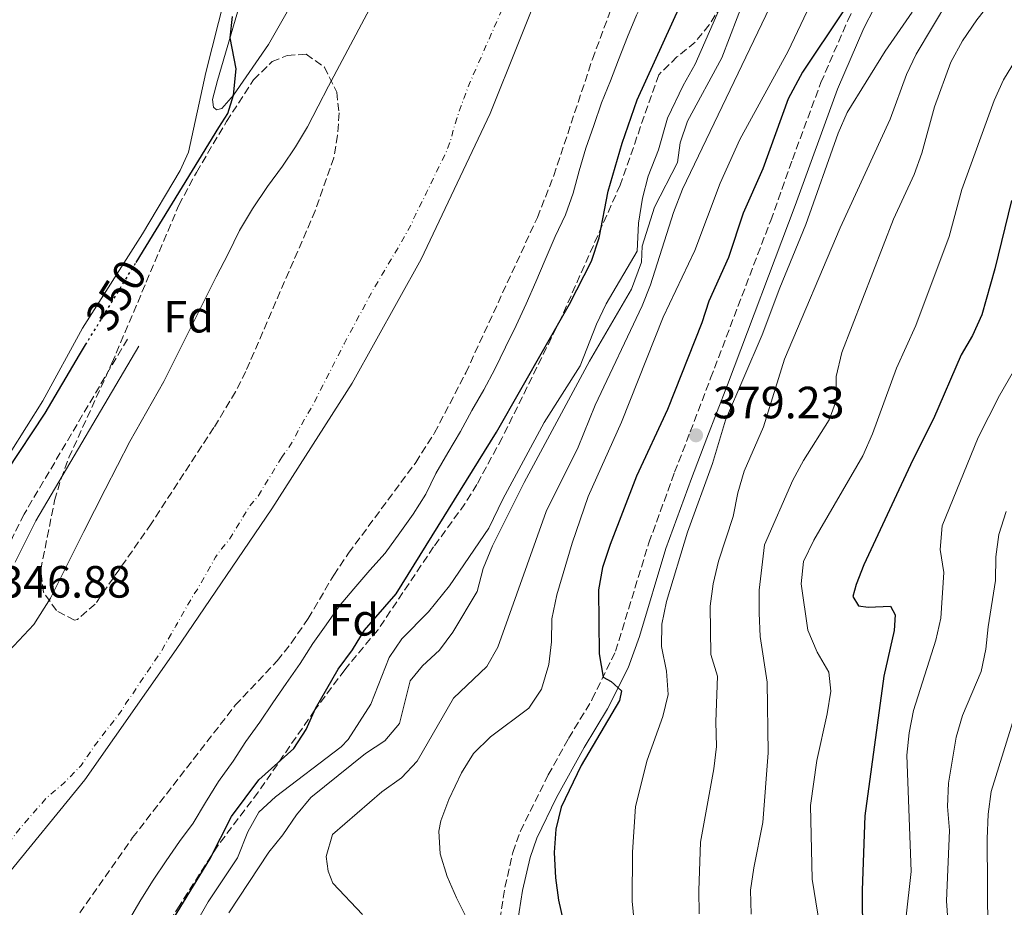
# Model space of a CAD drawing. Units: metres. Extents: x 628513 to 631985, y 4697230 to 4699606.
# Drawn here: x 630038 to 630256, y 4697951 to 4698148 of the extents above; entities that cross this region are included whole.
import ezdxf
from ezdxf.enums import TextEntityAlignment as Align

# ---------------------------------------------------------------- set-up
doc = ezdxf.new("R2010")
doc.units = ezdxf.units.M
doc.header["$MEASUREMENT"] = 0
for name, pattern in [('DGN Style 3', [2.435890702152634, 1.739921930109024, -0.6959687720436097]), ('DGN Style 4', [2.7856150101045474, 1.391937544087219, -0.6959687720436097, 0.001739921930109024, -0.6959687720436097]), ('DGN Style 5', [1.217945351076317, 0.5219765790327072, -0.6959687720436097])]:
    doc.linetypes.add(name, pattern=pattern)
for name, color, linetype, lineweight in [('Acequia sin especificar', 4, 'Continuous', 0), ('Camino', 7, 'DGN Style 3', 0), ('Cauce permanente', 151, 'Continuous', 13), ('Cauce permanente (área)', 142, 'Continuous', 13), ('Cota de curva de nivel directora', 7, 'Continuous', 0), ('Cota de punto acotado terreno', 7, 'Continuous', 0), ('Curva de nivel directora', 30, 'Continuous', 30), ('Curva de nivel directora no vista', 30, 'DGN Style 5', 30), ('Curva de nivel intermedia', 30, 'Continuous', 0), ('Eje cauce permanente (área)', 70, 'DGN Style 4', 0), ('Etiqueta de zona arbolada', 92, 'Continuous', 0), ('Límite de municipio', 7, 'Continuous', 0), ('Línea de cambio de uso (parcela vista)', 92, 'Continuous', 0), ('Margen derecho', 7, 'Continuous', 0), ('Punto acotado terreno (símbolo)', 7, 'Continuous', 0), ('Zona arbolada', 92, 'DGN Style 3', 0)]:
    doc.layers.add(name, color=color, linetype=linetype, lineweight=lineweight)
doc.styles.add('Style-Arial', font='arial.ttf')

# ---------------------------------------------------------------- blocks, each defined once
blk = doc.blocks.new('5PATER')
at = {"layer": 'Acequia sin especificar', "linetype": 'Continuous', "lineweight": 0}
h = blk.add_hatch(color=51, dxfattribs=at)
edge = h.paths.add_edge_path()
edge.add_ellipse((0, 0), major_axis=(-0.1095731443231308, -0.1110710700762829), ratio=0.9994222409660317, start_angle=0, end_angle=360)

msp = doc.modelspace()

# ---------------------------------------------------------------- linework, layer by layer
at = {"layer": 'Camino', "color": 7, "linetype": 'DGN Style 3', "lineweight": 0}
for points in [[(630138.0699999988, 4697917.910000001, 368.6699999999982), (630141.0700000006, 4697928.37, 369.2400000000054), (630143.079999998, 4697940.37, 370.0500000000029), (630144.190000001, 4697948.380000001, 371.1199999999953), (630145.3199999997, 4697955.580000001, 371.5800000000019), (630147.1000000011, 4697963.300000001, 372.320000000007), (630148.7499999985, 4697967.99, 372.8500000000058), (630154.9099999988, 4697980.430000001, 373.5399999999937), (630159.4299999982, 4697988.529999999, 374.1300000000046), (630164.6400000006, 4697997.180000001, 374.4100000000034), (630169.8299999986, 4698007.83, 375.6900000000023), (630177.199999998, 4698031.850000001, 378.3399999999966), (630182.8999999977, 4698047.430000002, 379.1799999999931), (630186.36, 4698056.420000001, 379.229999999996), (630190.8599999994, 4698068.24, 378.6600000000035), (630204.170000002, 4698103.189999999, 378.1000000000058), (630208.98, 4698116.710000001, 377.6399999999995), (630215.2899999976, 4698133.710000001, 376.5700000000071), (630221.2199999975, 4698147.460000002, 375.6799999999931), (630226.1700000007, 4698157.34, 375.2200000000014)], [(630061.7199999974, 4698076.910000001, 347.3800000000047), (630038.8500000014, 4698038.140000002, 347.479999999996), (630034.1999999977, 4698028.83, 347.3099999999977), (630030.3199999997, 4698020.170000001, 346.8800000000048), (630028.3700000006, 4698016.82, 346.8800000000048), (630026.5500000013, 4698014.42, 346.8800000000048), (630024.6099999989, 4698012.630000002, 346.9199999999984), (630022.120000001, 4698011.050000002, 347.0200000000042), (630019.4999999992, 4698009.699999999, 347.1300000000047), (630014.0599999988, 4698007.75, 347.3399999999966), (630010.449999999, 4698006.060000001, 347.4100000000035), (630007.4600000004, 4698003.440000001, 347.4100000000035), (630001.0700000002, 4697995.77, 347.5800000000019), (629999.4200000005, 4697994.050000001, 347.6199999999954), (629998.2100000014, 4697993.300000002, 347.6600000000035), (629996.5799999975, 4697992.890000001, 347.770000000004), (629994.7899999992, 4697992.810000002, 347.9799999999959), (629992.8999999983, 4697993.150000002, 348.3300000000017), (629988.2800000004, 4697995.029999999, 348.7400000000054), (629982.7699999984, 4697998.449999999, 349.7500000000001), (629975.0300000003, 4698002.62, 350.320000000007)]]:
    msp.add_polyline3d(points, dxfattribs=at)
at = {"layer": 'Cauce permanente', "color": 151, "linetype": 'Continuous', "lineweight": 13}
for points in [[(630035.4900000002, 4698007.83, 345.5899999999965), (630040.9900000002, 4698013.720000001, 345.5899999999965), (630044.7300000006, 4698019.57, 345.5899999999965), (630048.0199999996, 4698026.25, 345.5899999999965), (630052.1200000001, 4698034.300000001, 345.5899999999965), (630056.8300000001, 4698043.640000001, 345.5899999999965), (630062.2800000003, 4698054.279999999, 345.5899999999965), (630069.7800000003, 4698067.529999999, 345.5899999999965), (630081.4000000004, 4698090.67, 345.5899999999965), (630084.0300000003, 4698095.77, 345.5899999999965), (630086.5800000001, 4698100.939999999, 345.5899999999965), (630089.4199999999, 4698105.77, 345.5899999999965), (630092.7599999999, 4698110.680000001, 345.5899999999965), (630096.04, 4698115.24, 345.5899999999965), (630098.9699999997, 4698119.5, 345.5899999999965), (630101.6100000005, 4698123.890000001, 345.5899999999965), (630103.9699999997, 4698128.5, 345.5899999999965), (630106.25, 4698132.949999999, 345.5899999999965), (630123.9100000003, 4698166.109999999, 345.5200000000041)], [(630174.4699999997, 4698148.600000001, 345.5200000000041), (630172.4400000004, 4698143.800000001, 345.5200000000041), (630170.4500000002, 4698138.779999999, 345.5200000000041), (630168.7000000002, 4698134.100000001, 345.5200000000041), (630166.6699999999, 4698129.26, 345.5200000000041), (630165.04, 4698124.180000001, 345.5200000000041), (630163.2699999996, 4698119.17, 345.5200000000041), (630161.7400000002, 4698114.17, 345.5200000000041), (630160.4199999999, 4698109.199999999, 345.5200000000041), (630158.7100000001, 4698104.439999999, 345.5200000000041), (630156.4299999997, 4698099.600000001, 345.5200000000041), (630154.2000000002, 4698094.5, 345.5200000000041), (630152.1699999999, 4698089.630000001, 345.5200000000041), (630150, 4698084.710000001, 345.5200000000041), (630147.79, 4698079.939999999, 345.5200000000041), (630145.4800000006, 4698075.130000001, 345.5200000000041), (630143.0599999997, 4698070.24, 345.5200000000041), (630140.6399999997, 4698065.680000001, 345.5200000000041), (630138.0300000003, 4698061.140000001, 345.5200000000041), (630135.5, 4698056.460000001, 345.5200000000041), (630132.6900000004, 4698051.779999999, 345.5200000000041), (630130.0199999996, 4698047.17, 345.5200000000041), (630127.7999999998, 4698042.609999999, 345.5200000000041), (630125.0199999996, 4698038.140000001, 345.5200000000041), (630122.0199999996, 4698034.02, 345.5200000000041), (630118.7699999996, 4698029.57, 345.5200000000041), (630115.4400000004, 4698025.789999999, 345.5200000000041), (630111.8700000001, 4698021.65, 345.5200000000041), (630108.6100000005, 4698017.77, 345.5200000000041), (630105.7100000001, 4698013.65, 345.5200000000041), (630102.7699999996, 4698009.529999999, 345.5200000000041), (630099.9500000002, 4698005.130000001, 345.5200000000041), (630096.9199999999, 4698000.65, 345.5200000000041), (630093.9500000002, 4697996.430000001, 345.5200000000041), (630091.0300000003, 4697992.09, 345.5200000000041), (630087.9199999999, 4697987.83, 345.5200000000041), (630085.1299999999, 4697983.460000001, 345.5200000000041), (630081.9199999999, 4697979.02, 345.5200000000041), (630079, 4697974.33, 345.5200000000041), (630076.29, 4697969.789999999, 345.5200000000041), (630073.25, 4697965.699999999, 345.5200000000041), (630070.29, 4697961.4, 345.5200000000041), (630067.4600000001, 4697957.180000001, 345.5200000000041), (630064.7100000001, 4697952.779999999, 345.5200000000041), (630062, 4697948.17, 345.5200000000041)]]:
    msp.add_polyline3d(points, dxfattribs=at)
at = {"layer": 'Cauce permanente (área)', "color": 142, "linetype": 'Continuous', "lineweight": 13, "extrusion": (0.0009614336668033787, -0.0003096435512113413, 0.9999994898829578), "elevation": -503.3654072107552, "flags": 128}
msp.add_lwpolyline([(630118.6863861697, 4698607.399388346), (630123.2163936906, 4698605.119386709), (630127.666391634, 4698602.329388166), (630131.7063897669, 4698599.019389528), (630135.6863879269, 4698595.559390878), (630139.4063958228, 4698592.029389059), (630142.3563944595, 4698587.869390137), (630144.2563935808, 4698583.169390927), (630145.1663931604, 4698578.189391436), (630145.216393137, 4698573.149391693), (630144.9564028718, 4698567.999388766), (630144.4464031076, 4698562.999388854), (630144.1664032368, 4698557.909389015), (630142.6364039436, 4698552.999388795), (630140.2964050253, 4698548.499388314), (630137.8464157719, 4698543.899384709), (630136.996416165, 4698538.879384696), (630137.5064159292, 4698533.859385088), (630137.5064159292, 4698528.759385332), (630135.8364167011, 4698525.799384979), (630132.8264277068, 4698521.639381184), (630130.5664287515, 4698516.919380738), (630130.4464288068, 4698512.529380914), (630131.8564281553, 4698507.529381573), (630134.0264271523, 4698502.859382441), (630135.9264358879, 4698498.12938014), (630136.1264357957, 4698493.139380437), (630134.996436318, 4698488.129380342), (630135.7064359899, 4698483.239380786), (630137.0364353753, 4698478.469381411), (630137.6664446982, 4698473.409378745), (630136.2664453449, 4698470.019378491), (630134.7964460246, 4698465.169378286), (630134.9164459693, 4698463.5493784), (630136.9564450264, 4698459.469379202), (630137.9164445827, 4698454.369379733), (630138.9064537399, 4698449.35937717), (630140.2164531338, 4698444.449377797), (630140.9964527737, 4698439.299378276), (630141.6564524688, 4698434.299378713), (630141.9364619531, 4698429.24937594), (630142.2664618006, 4698423.939376293), (630142.5464616714, 4698418.809376623), (630143.4364612597, 4698413.259377153), (630144.5364607519, 4698408.329377718), (630145.9864696964, 4698403.449375287), (630148.0064687623, 4698398.659376117), (630150.2164677408, 4698393.919377002), (630152.3564667524, 4698389.219377865), (630153.1164664009, 4698383.979378343), (630152.45647632, 4698378.879375295), (630151.3464768328, 4698373.729375211), (630151.4064768056, 4698368.70937547), (630153.2164759685, 4698364.749376198), (630156.2364745734, 4698360.419377305), (630157.7164835031, 4698355.419374888), (630158.786483009, 4698350.429375445), (630159.2064828147, 4698345.379375814), (630159.6064826302, 4698340.349376172), (630161.1964915097, 4698335.609373777), (630163.4164904833, 4698330.819374668), (630163.4364904737, 4698326.50937488), (630161.7664912455, 4698323.719374517), (630158.7364926466, 4698319.499373818), (630156.8664935108, 4698314.739373489), (630157.1465029949, 4698310.599370674), (630158.4865023765, 4698305.749371306), (630159.1365020755, 4698300.629371746), (630158.7665022464, 4698295.539371879), (630157.0165030551, 4698290.779371587), (630154.9265136357, 4698286.189368086), (630153.3965143425, 4698281.169367872), (630152.7365146484, 4698275.949367926), (630152.5965147124, 4698270.709368136), (630151.6565247617, 4698265.549365007), (630150.6865252093, 4698260.479364961), (630150.7665251724, 4698255.439365226), (630151.0165250569, 4698250.24936555), (630149.8565255939, 4698245.159365449), (630148.2365359569, 4698240.069362113), (630147.586536257, 4698234.909362167), (630147.4065363404, 4698229.729362362), (630146.1065369414, 4698224.779362213), (630144.186537828, 4698219.829361877), (630142.1565483811, 4698215.2093584), (630139.8665494394, 4698210.429357946), (630138.0565502754, 4698205.57935764), (630137.9265503356, 4698205.19935762), (630136.4465510201, 4698200.839357387), (630134.8165517736, 4698196.09935713), (630133.2365621182, 4698191.299353794), (630131.346562991, 4698186.50935346), (630129.2765639484, 4698181.469353085), (630127.1065649515, 4698176.809352662), (630125.3265753881, 4698172.009349266), (630123.286576331, 4698166.179348938), (630105.6265171926, 4698133.019366946), (630103.346518246, 4698128.569366481), (630100.9865193374, 4698123.959365999), (630098.346520557, 4698119.569365424), (630095.4165219114, 4698115.309364756)], dxfattribs=at)
at = {"layer": 'Cauce permanente (área)', "color": 142, "linetype": 'Continuous', "lineweight": 13, "extrusion": (0.0006392320589708624, -0.0004524136321738397, 0.999999693352093), "elevation": -1377.145899074325, "flags": 128}
msp.add_lwpolyline([(630212.2803361287, 4698301.01778119), (630210.640336464, 4698297.157781111), (630210.3903365151, 4698292.207781545), (630211.5203426766, 4698287.137777866), (630212.420342492, 4698282.007778651), (630212.8703424003, 4698276.867779308), (630212.0803425617, 4698271.857779592), (630209.8203430236, 4698267.187779416), (630207.3903499128, 4698262.467774672), (630205.7003502577, 4698257.587774684), (630204.1403505767, 4698252.567774747), (630203.1203507847, 4698247.667774953), (630202.4103509298, 4698242.667775259), (630201.8703574323, 4698237.557771101), (630200.8003576517, 4698232.517771308), (630199.5803579002, 4698227.657771453), (630198.8203580556, 4698222.60777175), (630197.7103582822, 4698217.657771936), (630196.2403649751, 4698212.767767486), (630193.7903654755, 4698208.247767241), (630192.1903658027, 4698205.767767031), (630190.98036605, 4698203.877766875), (630188.220366614, 4698199.367766538), (630186.4703669716, 4698194.607766519), (630184.710373723, 4698189.78776198), (630182.9403740849, 4698185.07776195), (630181.5503743693, 4698180.127762053), (630180.3703746097, 4698175.237762214), (630179.4303748023, 4698170.107762466), (630178.4303813989, 4698165.067758169), (630177.5303815823, 4698159.967758429), (630176.3003818342, 4698153.027758786), (630174.1203822789, 4698148.457758622), (630172.0903826943, 4698143.657758527), (630170.1003831007, 4698138.637758464), (630168.3503834582, 4698133.957758438), (630166.3203838727, 4698129.117758345), (630164.6903842058, 4698124.037758394), (630162.920384567, 4698119.027758395), (630161.3903848802, 4698114.027758464), (630160.0703851496, 4698109.05775859), (630158.3603854991, 4698104.297758583), (630156.0803859646, 4698099.45775842), (630153.8503864207, 4698094.357758297), (630151.8203868351, 4698089.487758209), (630149.6503872786, 4698084.567758084), (630147.4403877301, 4698079.797757932), (630145.1303882026, 4698074.987757758), (630142.7103886962, 4698070.097757557), (630140.2903891905, 4698065.537757325), (630137.6803897244, 4698060.997757035), (630135.1503902411, 4698056.317756782), (630132.3403908155, 4698051.637756447), (630129.6703913602, 4698047.027756148), (630127.4503918141, 4698042.467755971), (630124.6703923817, 4698037.997755626), (630121.6703929947, 4698033.877755179), (630118.4203936587, 4698029.427754695), (630115.0903943399, 4698025.647754118), (630111.520395069, 4698021.50775351), (630108.2603957354, 4698017.627752964), (630105.3603963275, 4698013.507752547), (630102.4203969276, 4698009.387752119), (630099.6003975044, 4698004.987751754), (630096.5703981232, 4698000.507751336), (630093.6003987303, 4697996.287750908), (630090.680399327, 4697991.947750509), (630087.570399962, 4697987.687750045), (630084.7804005321, 4697983.317749686), (630081.5704011879, 4697978.877749211), (630078.6504017846, 4697974.187748848), (630075.9404023382, 4697969.647748527), (630072.9004029593, 4697965.557748066), (630069.940403564, 4697961.257747651), (630067.1104041423, 4697957.037747264), (630064.3604047041, 4697952.63774692), (630061.6504052578, 4697948.027746608), (630058.9804058034, 4697943.457746304), (630055.8804064371, 4697939.077745856), (630053.090407007, 4697934.897745475), (630049.840407671, 4697930.337745003), (630046.6204083283, 4697926.427744471), (630043.0704090537, 4697922.717743824), (630039.460409791, 4697918.817743181), (630036.0004104979, 4697914.547742615), (630032.7104111701, 4697910.417742088), (630029.600411806, 4697906.147741624), (630026.1704125062, 4697901.907741068), (630023.1004131341, 4697897.637740615), (630019.7404138201, 4697893.647740052), (630016.6204144575, 4697889.63773956), (630013.4304151098, 4697885.717739039), (630009.9404158226, 4697881.507738461), (630006.4104165436, 4697877.157737887), (630002.9104172587, 4697872.987737301), (629999.9104178717, 4697868.687736872), (629996.8604184949, 4697864.677736401), (629993.6804191449, 4697860.477735911), (629990.500419794, 4697856.207735428), (629987.8204203418, 4697851.917735093), (629985.1804208816, 4697847.517734779)], dxfattribs=at)
at = {"layer": 'Cauce permanente (área)', "color": 142, "linetype": 'Continuous', "lineweight": 13, "elevation": 345.5899999999966, "flags": 128}
msp.add_lwpolyline([(630096.04, 4698115.24), (630092.7599999999, 4698110.680000001), (630089.4199999999, 4698105.77), (630086.5800000001, 4698100.939999999), (630084.0300000003, 4698095.77), (630081.4000000004, 4698090.67), (630069.7800000003, 4698067.529999999), (630062.2800000003, 4698054.279999999), (630056.8300000001, 4698043.640000001), (630052.1200000001, 4698034.300000001), (630048.0199999996, 4698026.25), (630044.7300000006, 4698019.57), (630040.9900000002, 4698013.720000001), (630035.4900000002, 4698007.83)], dxfattribs=at)
at = {"layer": 'Curva de nivel directora', "color": 30, "linetype": 'Continuous', "lineweight": 30, "flags": 128}
for points, elevation in [([(630071.97, 4697948.630000002), (630079.9999999988, 4697961.810000001), (630084.8, 4697971.24), (630090.8399999995, 4697979.390000002), (630098.6200000001, 4697986.29), (630101.3400000003, 4697990.480000001), (630103.4100000003, 4697995.17), (630108.379999999, 4698003.890000002), (630111.5799999997, 4698008.130000002), (630114.2300000006, 4698012.460000002), (630121.2699999993, 4698020.52), (630143.4299999988, 4698056.340000001), (630159.6499999994, 4698084.640000001), (630164.4799999997, 4698094.190000001), (630166.2199999987, 4698099.33), (630168.2100000002, 4698109.680000001), (630171.2900000003, 4698120.289999999), (630174.5899999995, 4698129.86), (630186.1299999997, 4698155.230000001)], 350), ([(630063.6699999986, 4698093.910000003), (630081.9700000002, 4698123.77), (630083.9900000008, 4698126.880000001), (630085.2000000001, 4698130.890000001), (630085.8499999982, 4698136.770000001), (630084.4600000002, 4698143.62), (630085.0100000001, 4698148.310000001)], 350), ([(630220.1699999992, 4698149.4), (630211.1799999994, 4698136.029999999), (630208.0700000002, 4698130.080000001), (630202.4600000001, 4698114.600000001), (630198.079999999, 4698104.779999999), (630194.8099999989, 4698095), (630190.4799999993, 4698085.300000002), (630188.8900000001, 4698080.550000002), (630181.3199999996, 4698061.330000003), (630174.4499999987, 4698046.590000001), (630168.5900000002, 4698031.430000001), (630166.9599999986, 4698026.350000001), (630166.0499999989, 4698021.430000002), (630166.2099999997, 4698007.28), (630167.039999999, 4698002.090000001), (630168.8399999985, 4698001.090000002), (630171.1099999994, 4697999.050000001), (630170.7200000003, 4697996.940000001), (630162.2299999989, 4697982.53), (630157.8099999999, 4697973.270000001), (630156.6299999999, 4697968.410000001), (630156.2599999988, 4697963.27), (630156.519999998, 4697957.680000001), (630157.1999999997, 4697952.720000002), (630158.3499999986, 4697947.500000001)], 375), ([(630257.4999999991, 4698107.610000002), (630253.7899999986, 4698092.480000001), (630250.9099999998, 4698082.32), (630248.8800000001, 4698077.730000001), (630246.35, 4698073.41), (630240.239999999, 4698059.270000001), (630235.6199999988, 4698050.180000001), (630224.7999999983, 4698026.960000001), (630223.0899999985, 4698022.590000002), (630222.3899999987, 4698019.910000003), (630223.6099999992, 4698017.900000002), (630225.7199999993, 4698017.570000002), (630230.7199999993, 4698017.779999999), (630231.7499999999, 4698015.91), (630231.5099999984, 4698012.41), (630229.2399999996, 4698002.27), (630224.9900000006, 4697971.41), (630224.3899999993, 4697954.91), (630224.51, 4697944.500000001)], 400), ([(629945.3099999991, 4698002.760000001), (629954.29, 4697998.199999999), (629958.2100000004, 4697996.540000001), (629962.6699999997, 4697998.36), (629967.149999999, 4698001.300000002), (629967.7300000001, 4698001.29), (629969.7300000007, 4698000.850000001), (629977.8499999989, 4697997.689999999), (629979.0400000003, 4697998.99), (629987.1099999992, 4698001.770000001), (629992.1799999987, 4698004.12), (629996.459999999, 4698006.710000001), (630000.7699999984, 4698010.060000001), (630008.4299999983, 4698017.010000001), (630015.8699999992, 4698024.810000001), (630032.2899999989, 4698044.140000001), (630035.0599999983, 4698047.710000001), (630043.5599999987, 4698060.490000002), (630051.1299999993, 4698073.450000001), (630052.4599999991, 4698075.630000004)], 350)]:
    msp.add_lwpolyline(points, dxfattribs=dict(at, elevation=elevation))
at = {"layer": 'Curva de nivel directora no vista', "color": 30, "linetype": 'DGN Style 5', "lineweight": 30, "elevation": 350, "flags": 128}
msp.add_lwpolyline([(630052.4599999991, 4698075.630000004), (630063.6699999986, 4698093.910000003)], dxfattribs=at)
at = {"layer": 'Curva de nivel intermedia', "color": 30, "linetype": 'Continuous', "lineweight": 0, "flags": 128}
for points, elevation in [([(630198.3200000003, 4698162.560000001), (630187.4800000021, 4698137.789999999), (630184.7800000019, 4698133.060000001), (630181.3300000008, 4698125.819999999), (630179.3000000013, 4698118.850000001), (630177.0100000001, 4698112.970000001), (630175.7800000008, 4698108.119999998), (630174.9300000014, 4698102.56), (630174.5800000007, 4698096.399999999), (630167.7699999999, 4698084.699999998), (630165.5800000017, 4698080.21), (630162.0099999999, 4698071.029999998), (630154.0200000014, 4698058.490000002), (630144.8300000003, 4698041.49), (630141.7900000004, 4698035.039999999), (630133.0599999998, 4698022.29), (630128.4000000017, 4698016.57), (630122.4800000007, 4698010.539999999), (630119.6599999999, 4698006.42), (630115.6200000009, 4697996.119999998), (630110.6299999999, 4697988.279999999), (630109.0400000005, 4697986.679999999), (630094.5200000008, 4697975.59), (630090.8000000014, 4697972.230000001), (630088.3800000007, 4697967.850000001), (630086.1000000008, 4697962.080000001), (630079.63, 4697952.36), (630073.8000000007, 4697942.199999999)], 355.0000000000001), ([(630210.0799999996, 4698163.279999998), (630184.6400000011, 4698110.139999999), (630182.6699999997, 4698104.949999999), (630177.5700000012, 4698088.970000001), (630175.7200000006, 4698084.32), (630165.3400000003, 4698062.279999999), (630161.5200000004, 4698053.029999998), (630154.4900000007, 4698038.77), (630143.7800000019, 4698008.749999999), (630141.2899999997, 4698004.42), (630133.9100000013, 4697997.42), (630125.8700000015, 4697983.46), (630122.4300000014, 4697979.819999999), (630118.0800000018, 4697976.71), (630107.1600000008, 4697967.220000001), (630105.7400000015, 4697962.420000001), (630106.2199999997, 4697959.109999998), (630107.23, 4697956.48), (630113.7900000003, 4697949.51)], 365.0000000000001), ([(630219.1800000013, 4698164.220000001), (630208.0600000012, 4698140.679999999), (630197.3300000002, 4698121.09), (630192.9600000004, 4698111.440000001), (630187.4000000015, 4698096.509999999), (630180.3400000005, 4698081.770000001), (630171.1300000016, 4698058.52), (630163.7700000012, 4698042.09), (630160.2300000007, 4698031.749999999), (630156.7999999997, 4698020.32), (630155.7300000011, 4698014.970000001), (630155.6500000008, 4698009.869999999), (630155.0600000008, 4698004.909999999), (630153.390000001, 4697999.399999999), (630150.5800000014, 4697995.249999999), (630142.1600000014, 4697988.909999999), (630138.3900000007, 4697985.15), (630135.6799999995, 4697980.939999999), (630132.9000000011, 4697975.029999999), (630131.1599999999, 4697970.310000001), (630130.6600000014, 4697967.99), (630130.9499999997, 4697962.999999999), (630132.5700000003, 4697957.930000001), (630134.5700000008, 4697953.259999999), (630137.2300000007, 4697947.92)], 370.0000000000001), ([(630247.2500000007, 4698158.199999998), (630236.3499999997, 4698140.019999999), (630234.2599999999, 4698135.470000001), (630230.6000000008, 4698125.58), (630219.5700000002, 4698101.519999998), (630207.2499999999, 4698072.499999999), (630202.6100000018, 4698057.470000001), (630198.3000000003, 4698047.67), (630196.9099999999, 4698042.869999999), (630195.8500000006, 4698037.63), (630192.6400000007, 4698027.75), (630191.4000000004, 4698022.730000001), (630190.7600000009, 4698017.769999998), (630190.940000002, 4698007.100000001), (630192.4000000015, 4698002.32), (630192.0199999993, 4697992.169999998), (630192.1600000003, 4697986.76), (630191.5900000002, 4697981.789999999), (630188.650000001, 4697965.57), (630188.2199999995, 4697954.869999998), (630188.3600000005, 4697949.67)], 385), ([(630198.4500000001, 4698152.529999999), (630193.3300000015, 4698139.199999998), (630185.7300000018, 4698125.15), (630184.1600000005, 4698120.4), (630183.51, 4698116.009999999), (630178.4299999995, 4698106.140000001), (630175.7100000015, 4698097.470000001), (630175.5300000005, 4698093.919999998), (630173.3700000013, 4698087.99), (630164.0599999995, 4698072.009999999), (630149.5599999998, 4698045.17), (630142.5400000014, 4698031.13), (630140.4900000017, 4698026.140000001), (630139.2100000011, 4698021.080000001), (630133.7700000006, 4698012.07), (630130.8200000002, 4698008.029999999), (630127.0400000004, 4698004.599999999), (630124.3700000016, 4698001.259999999), (630121.9500000009, 4697991.849999999), (630118.7500000001, 4697987.989999998), (630114.4500000018, 4697985.21), (630102.3700000007, 4697975.439999999), (630099.1600000011, 4697971.609999999), (630096.1600000014, 4697967.189999999), (630093.020000001, 4697963.310000001), (630084.1600000008, 4697949.91)], 359.9999999999999), ([(630252.9000000014, 4698151.539999999), (630249.8200000012, 4698147.609999999), (630246.6600000006, 4698142.960000001), (630244.0200000008, 4698138.230000001), (630240.4300000012, 4698128.34), (630237.5999999992, 4698118.069999999), (630235.9500000018, 4698113.349999999), (630231.3499999996, 4698103.500000001), (630219.9300000002, 4698073.949999999), (630218.6300000015, 4698068.659999998), (630218.7200000009, 4698063.509999999), (630217.1200000005, 4698059.039999999), (630211.4400000009, 4698050.08), (630209.0700000017, 4698045.679999999), (630202.8200000019, 4698031.409999999), (630201.6100000006, 4698021.369999999), (630201.5800000015, 4698016.230000001), (630201.8699999999, 4698011.09), (630203.3800000009, 4698000.959999999), (630203.5900000009, 4697985.359999998), (630202.4600000001, 4697969.880000002), (630200.4100000003, 4697959.850000001), (630199.7199999996, 4697954.899999999), (630199.8100000012, 4697949.650000001)], 390), ([(630235.5100000015, 4698149.259999999), (630229.5300000003, 4698140.66), (630221.1000000013, 4698127.09), (630219.1200000009, 4698122.5), (630211.9500000004, 4698102.26), (630206.1600000013, 4698088.259999999), (630202.29, 4698077.850000001), (630194.1300000016, 4698058.989999999), (630191.2700000006, 4698049.349999999), (630185.7699999998, 4698034.149999999), (630181.1000000006, 4698018.850000001), (630180.0800000012, 4698013.84), (630179.9699999995, 4698008.84), (630181.0800000004, 4698003.4), (630181.5000000006, 4697998.21), (630180.2700000014, 4697993.359999999), (630176.8100000012, 4697983.689999999), (630174.2600000009, 4697973.480000001), (630173.5600000012, 4697963.38), (630173.5099999999, 4697952.529999999), (630174.4400000019, 4697942.539999999)], 380.0000000000001), ([(630258.3600000017, 4698138.67), (630255.7000000019, 4698134.310000001), (630253.6600000013, 4698129.739999999), (630246.5199999998, 4698110.029999999), (630243.7000000012, 4698099.649999999), (630236.3200000006, 4698079.949999998), (630232.0400000003, 4698070.480000001), (630226.7300000017, 4698055.939999999), (630224.5400000013, 4698051.060000001), (630213.7000000007, 4698032.439999999), (630211.4499999998, 4698027.720000002), (630210.8999999999, 4698022.75), (630212.3700000007, 4698012.470000001), (630214.4400000004, 4698007.649999999), (630217.0500000013, 4698003.179999999), (630217.5000000005, 4697998.99), (630216.7000000002, 4697993.979999999), (630214.3800000001, 4697983.619999999), (630212.9600000008, 4697973.640000001), (630213.380000001, 4697957.349999999), (630215.8600000021, 4697941.850000001)], 395.0000000000001), ([(630260.1000000008, 4698073.48), (630254.8200000012, 4698064.460000001), (630250.0900000016, 4698055.16), (630242.1700000003, 4698035.58), (630241.7200000009, 4698030.34), (630242.53, 4698025.279999998), (630241.8700000006, 4698015.109999998), (630240.7100000005, 4698010.249999999), (630235.780000002, 4697994.730000001), (630234.8099999997, 4697989.779999999), (630234.3400000003, 4697984.800000002), (630235.2900000003, 4697959.099999999), (630234.0600000009, 4697948.509999999), (630234.2400000021, 4697943.509999999), (630238.280000001, 4697928.119999999), (630241.4100000003, 4697918.079999999), (630245.2999999993, 4697908.060000001), (630250.7000000018, 4697899.08), (630252.8699999999, 4697894.569999999), (630256.700000001, 4697879.5)], 405.0000000000001), ([(630256.3099999998, 4698038.779999998), (630254.6800000004, 4698033.640000001), (630254.0000000009, 4698028.689999999), (630253.9600000007, 4698023.480000001), (630252.3, 4698013.26), (630251.8300000007, 4698008.26), (630250.7700000011, 4698003.369999999), (630246.6400000005, 4697993.609999998), (630245.2300000001, 4697988.809999999), (630243.5300000014, 4697978.619999999), (630243.3100000002, 4697973.470000002), (630243.7500000005, 4697968.109999999), (630243.1100000012, 4697952.539999999), (630243.4800000022, 4697947.179999999), (630245.0900000016, 4697937.13), (630246.2900000019, 4697931.529999998), (630247.7500000015, 4697926.749999999), (630254.3499999996, 4697912.319999998), (630257.3499999993, 4697907.810000001)], 410.0000000000001), ([(630260.7900000014, 4698001.970000001), (630252.9999999995, 4697976.739999999), (630252.3500000014, 4697971.779999999), (630252.1300000001, 4697966.300000001), (630252.2599999999, 4697945.429999999), (630252.6200000019, 4697940.350000001), (630253.8300000011, 4697935.5), (630255.6600000017, 4697930.730000001), (630258.2099999997, 4697925.819999999)], 415)]:
    msp.add_lwpolyline(points, dxfattribs=dict(at, elevation=elevation))
at = {"layer": 'Eje cauce permanente (área)', "color": 70, "linetype": 'DGN Style 4', "lineweight": 0, "extrusion": (0.001239247004358984, -0.0003940696386891343, 0.9999991544876335), "elevation": -724.940148235988, "flags": 128}
msp.add_lwpolyline([(629947.2574049627, 4698905.83916587), (629950.8374022138, 4698902.169167902), (629957.9474339321, 4698896.129160023), (629959.0674206796, 4698891.009164907), (629959.7374201651, 4698885.809165639), (629961.5174187976, 4698881.039166879), (629964.5674164564, 4698876.029168756), (629969.3274251936, 4698868.589167718), (629973.7874341613, 4698861.94916647), (629979.3174299153, 4698853.329169841), (629982.057440203, 4698849.499167535), (629984.747438138, 4698845.009169198), (629987.7274482416, 4698840.789167041), (629990.8974458075, 4698836.759168901), (629994.1974556668, 4698829.799167112), (629999.4274640427, 4698820.929166415), (630004.9574597967, 4698812.179169794), (630010.1774681807, 4698803.419169082), (630013.2974781775, 4698796.519167201), (630016.247488305, 4698792.269165032), (630020.4574850722, 4698784.859167662), (630034.2474992684, 4698772.199167497), (630040.0375072148, 4698767.349166761), (630042.7775051111, 4698762.969168441), (630047.4175139404, 4698756.949167233), (630051.9975104237, 4698750.519169968), (630056.4675193834, 4698744.199168702), (630062.5575270994, 4698735.699168394), (630066.887536167, 4698729.319167065), (630074.077543039, 4698722.949167129), (630084.2175600375, 4698705.749165535), (630093.0275656654, 4698689.929167125), (630101.2975593149, 4698674.979172325), (630114.6576605887, 4698651.599145197), (630124.4177150566, 4698637.599131348), (630130.497710388, 4698626.399135187), (630135.3877190251, 4698618.379134257), (630141.4277143872, 4698610.969137783), (630147.0677224497, 4698602.979137217), (630151.6877189012, 4698597.009139935), (630156.0977155152, 4698585.249143003), (630157.5777267715, 4698577.56914038), (630158.3077262104, 4698562.289141924), (630159.657737567, 4698552.159139429), (630158.7977382271, 4698539.769139971), (630157.3977516941, 4698529.899136114), (630154.2677540976, 4698518.799135447), (630156.6977646248, 4698506.659133635), (630158.4577632732, 4698491.619135661), (630160.6777739606, 4698476.659133968), (630159.8877745672, 4698464.769134505), (630163.487784196, 4698449.399133516), (630166.2177820993, 4698436.849135823), (630169.5377919426, 4698424.649134451), (630171.557790391, 4698414.409136232), (630173.5278012715, 4698404.469134026), (630176.9677986297, 4698392.219136658), (630178.20781007, 4698382.019134114), (630177.8578103383, 4698371.669134746), (630180.2978084651, 4698365.019136454), (630181.7878197137, 4698357.499133825), (630185.2178170796, 4698350.819136019), (630185.4578168956, 4698343.479136706), (630187.9978273377, 4698328.989135131), (630186.6278283895, 4698318.889135246), (630184.2578426017, 4698308.449130958), (630184.1378426938, 4698301.569131434), (630183.2778433547, 4698291.609131786), (630182.4878563537, 4698281.69912823), (630181.1878573513, 4698274.289128171), (630178.7978591868, 4698266.87912758), (630176.4778733604, 4698254.18912349), (630175.437874159, 4698241.469123972), (630172.687888663, 4698226.289119867), (630170.1778905906, 4698219.109119196), (630164.7579071451, 4698207.409113518), (630159.2679237529, 4698193.079108009), (630155.4279267015, 4698180.989107072), (630152.9779285826, 4698170.839106664), (630136.5679163992, 4698133.599109423), (630135.3579545049, 4698130.439097255), (630134.737905412, 4698128.649112854), (630133.8479060947, 4698126.139112616), (630133.0879066786, 4698123.639112439), (630132.4279071852, 4698121.159112308), (630131.5679078462, 4698118.779112072), (630129.2879095966, 4698114.129111322), (630126.9879113629, 4698109.279110573), (630124.6579131519, 4698104.639109798), (630123.5779139812, 4698102.189109458), (630121.0079159542, 4698097.669108556), (630118.2079181045, 4698092.989107551), (630115.327920316, 4698088.089106524), (630111.4179233183, 4698080.799105182), (630108.8079253221, 4698075.979104281), (630101.7279307585, 4698062.079101903), (630100.3179318421, 4698059.729101397), (630098.9879328632, 4698057.429100926), (630097.8779337151, 4698055.149100561), (630096.4879347829, 4698052.909100056), (630094.9879359347, 4698050.849099483)], dxfattribs=at)
at = {"layer": 'Eje cauce permanente (área)', "color": 70, "linetype": 'DGN Style 4', "lineweight": 0, "extrusion": (0.0004728457589163378, -0.0003713139608089262, 0.999999819271399), "elevation": -1100.952240055473, "flags": 128}
msp.add_lwpolyline([(630095.6661639942, 4698050.685070176), (630090.2861645948, 4698041.835069842), (630088.6261647812, 4698039.95506968), (630084.1161652846, 4698032.565069398), (630082.3061844012, 4698030.385054379), (630081.0361656288, 4698028.565069132), (630077.2161660566, 4698021.835068926), (630075.8061662139, 4698019.625068831), (630072.2361666128, 4698013.365068635), (630069.1061669628, 4698007.915068462), (630067.6461671261, 4698005.745068355), (630064.2261675085, 4698000.695068101), (630062.8261676646, 4697998.505068008), (630061.2261678439, 4697996.28506788), (630059.7661680072, 4697993.945067784), (630055.6561684662, 4697988.725067425), (630054.1361686366, 4697986.685067296), (630052.6561688016, 4697984.535067185), (630051.2361689605, 4697982.425067081), (630047.5661693708, 4697978.705066692), (630046.3561695061, 4697977.645066555), (630043.6861698047, 4697975.40506624), (630038.086170431, 4697968.9450657), (630032.7461710282, 4697962.315065222), (630031.4061711772, 4697960.025065144), (630029.8561713506, 4697957.845065023), (630028.4561715077, 4697955.745064922), (630026.8361716887, 4697953.475064794), (630025.2261718684, 4697951.515064646), (630018.2761726452, 4697944.445063912), (630016.4761728466, 4697942.50506373), (630014.7461730405, 4697940.365063573), (630013.0961732245, 4697938.305063427), (630009.7061736038, 4697934.875063068), (630006.1361740025, 4697931.815062652), (630000.9461745825, 4697927.385062047), (629999.0961747896, 4697924.965061889), (629992.7461754999, 4697917.415061294), (629991.066175687, 4697915.425061136), (629989.5061758618, 4697913.415061001), (629987.9161760397, 4697911.455060855), (629986.1661762353, 4697909.355060693), (629981.7361767299, 4697904.94506022), (629976.8361772783, 4697900.0050597), (629975.1561774655, 4697898.115059535), (629973.7861776184, 4697896.385059415), (629966.7061784108, 4697886.955058821), (629963.5961787582, 4697882.845058559), (629959.0361792675, 4697876.695058182), (629957.6861794187, 4697874.555058094), (629953.5361798822, 4697868.305057796), (629947.5061805571, 4697857.445057484), (629945.9761807278, 4697855.20505737), (629944.5061808923, 4697853.145057254), (629943.1861810397, 4697851.01505717), (629939.5061814514, 4697844.905056945), (629938.2961815867, 4697842.535056896), (629934.9761819576, 4697836.295056744), (629930.3961824694, 4697829.575056402), (629929.3461825871, 4697827.745056343), (629925.0561830666, 4697819.735056143), (629920.9161835298, 4697812.305055928), (629917.7461838842, 4697808.41505564), (629910.0861847404, 4697798.205054998), (629905.1761852892, 4697789.125054764), (629890.9761868764, 4697769.595053616), (629886.936187328, 4697764.425053263), (629885.2061875218, 4697762.195053112), (629880.6661880293, 4697756.015052741), (629876.6761884752, 4697750.745052405), (629874.7861886858, 4697748.015052261), (629870.6261891518, 4697742.235051928), (629869.2861893007, 4697740.035051845), (629866.316189633, 4697735.985051603), (629856.4961907314, 4697721.945050847), (629855.1961908761, 4697719.60505078), (629853.4761910687, 4697716.785050672), (629852.3061911993, 4697714.215050645), (629850.726191376, 4697711.405050561), (629843.3062016624, 4697700.145042608), (629840.666201958, 4697695.535042461), (629838.0262022525, 4697690.945042314), (629834.1462026864, 4697682.85504219), (629830.2262031246, 4697676.295041956), (629828.8062032834, 4697674.055041862), (629826.9662034892, 4697669.245041869), (629826.2262035718, 4697666.705041913), (629825.2462036818, 4697664.195041914), (629824.206203798, 4697662.05504188), (629823.006203932, 4697659.985041812), (629821.4562041054, 4697657.735041695), (629820.0962042572, 4697655.37504162), (629818.6862044146, 4697652.605041562), (629814.2862049061, 4697645.985041246), (629812.8762050646, 4697643.765041151), (629808.2962055765, 4697635.405040924), (629805.8062058546, 4697630.795040806), (629804.3462060179, 4697628.545040703), (629801.3762063502, 4697624.22504048), (629797.4062067933, 4697617.86504022), (629794.366207133, 4697613.135040014)], dxfattribs=at)
at = {"layer": 'Límite de municipio', "color": 7, "linetype": 'Continuous', "lineweight": 0}
msp.add_polyline3d([(630154.6099999994, 4698158.24, 345.52), (630142.0799999982, 4698126.859999999, 345.55), (630126.7699999996, 4698094.65, 345.55), (630111.5100000016, 4698067.16, 345.55), (630093.6999999993, 4698039.359999999, 345.55), (630072.5199999996, 4698008.189999999, 345.55), (630052.3099999987, 4697979.33, 345.55), (630034.3900000006, 4697957.369999999, 345.55)], dxfattribs=at)
at = {"layer": 'Línea de cambio de uso (parcela vista)', "color": 92, "linetype": 'Continuous', "lineweight": 0}
for points in [[(630085, 4698158.380000001, 351.6199999999953), (630083.2800000003, 4698152.619999999, 351.5800000000018), (630079.1299999999, 4698135.939999999, 351.4799999999959), (630075.2300000006, 4698118.33, 351.3399999999965), (630073.4299999997, 4698114.25, 351.3399999999965), (630065.0899999999, 4698100.25, 351.2299999999959), (630051.7999999998, 4698079.369999999, 351.1199999999953), (630042.9900000002, 4698063.230000001, 350.9100000000035), (630032.0800000001, 4698045.960000001, 350.8099999999977), (630013.5099999999, 4698025.300000001, 351.0200000000041), (629997.6900000004, 4698009.189999999, 350.9799999999959), (629991.4699999997, 4698005.210000001, 351.0899999999965), (629988.1100000005, 4698003.470000001, 351.2299999999959), (629983.5899999999, 4698001.76, 351.1600000000035), (629975.0300000003, 4698002.619999999, 350.320000000007)], [(630097.9900000002, 4698150.949999999, 349.570000000007), (630092.9800000006, 4698142.109999999, 349.6000000000058), (630085.25, 4698130.949999999, 349.9900000000052), (630082.6699999999, 4698127.99, 350.3300000000018), (630081.4400000004, 4698127.65, 350.3899999999995), (630080.7800000003, 4698128.27, 350.3899999999995), (630080.5700000003, 4698129.970000001, 350.3000000000029), (630081.6799999997, 4698134.16, 350.1300000000047), (630088.6500000004, 4698157.930000001, 349.8000000000029)]]:
    msp.add_polyline3d(points, dxfattribs=at)
at = {"layer": 'Margen derecho', "color": 7, "linetype": 'Continuous', "lineweight": 0}
for points in [[(630147.5899999985, 4697944.040000001, 370.6199999999955), (630148.1099999994, 4697947.800000003, 371.1199999999953), (630149.2100000011, 4697954.83, 371.5800000000019), (630150.9099999999, 4697962.190000001, 372.320000000007), (630152.3999999985, 4697966.439999999, 372.8500000000058), (630156.7500000005, 4697975.430000002, 373.3600000000005), (630162.8599999992, 4697986.540000003, 374.1300000000046), (630168.019999998, 4697995.100000001, 374.3899999999995), (630172.6400000004, 4698004.150000001, 375.4400000000023), (630175.1299999983, 4698011.090000002, 376.2100000000065), (630180.9599999997, 4698030.590000002, 378.3399999999966), (630186.609999998, 4698046.040000001, 379.1799999999931), (630190.0599999991, 4698055.000000002, 379.229999999996), (630194.5699999997, 4698066.83, 378.6600000000035), (630209.6000000013, 4698106.510000002, 377.9799999999959), (630218.9699999989, 4698132.24, 376.5700000000071), (630224.8099999973, 4698145.790000003, 375.6799999999931), (630229.3299999969, 4698154.699999999, 375.2200000000014)], [(630036.909999999, 4698027.540000003, 347.3099999999977), (630041.489999999, 4698036.710000001, 347.479999999996), (630064.3000000011, 4698075.380000002, 347.3800000000047)]]:
    msp.add_polyline3d(points, dxfattribs=at)
at = {"layer": 'Zona arbolada', "color": 92, "linetype": 'DGN Style 3', "lineweight": 0}
for points in [[(630041.3799999999, 4697935.960000001, 345.5299999999988), (630062.8899999997, 4697966.57, 345.5299999999988), (630085.6299999999, 4697995.890000001, 345.5299999999988), (630094.9299999997, 4698005.720000001, 345.5299999999988), (630098.0199999996, 4698009.640000001, 345.5299999999988), (630101.7800000003, 4698015.060000001, 345.5299999999988), (630107.4299999997, 4698024.67, 345.5299999999988), (630110.7100000001, 4698029.539999999, 345.5299999999988), (630125.5700000003, 4698049.609999999, 345.5299999999988), (630129.75, 4698056.140000001, 345.5299999999988), (630136.6500000004, 4698069.460000001, 345.5299999999988), (630152.5099999999, 4698103.84, 345.5299999999988), (630156.1500000004, 4698113.140000001, 345.5299999999988), (630164.7000000002, 4698138.880000001, 345.5200000000041), (630169.1100000005, 4698150.710000001, 345.5200000000041)], [(630041.3799999999, 4697935.960000001, 345.5299999999988), (630062.8899999997, 4697966.57, 345.5299999999988), (630085.6299999999, 4697995.890000001, 345.5299999999988), (630094.9299999997, 4698005.720000001, 345.5299999999988), (630098.0199999996, 4698009.640000001, 345.5299999999988), (630101.7800000003, 4698015.060000001, 345.5299999999988), (630107.4299999997, 4698024.67, 345.5299999999988), (630110.7100000001, 4698029.539999999, 345.5299999999988), (630125.5700000003, 4698049.609999999, 345.5299999999988), (630129.75, 4698056.140000001, 345.5299999999988), (630136.6500000004, 4698069.460000001, 345.5299999999988), (630152.5099999999, 4698103.84, 345.5299999999988), (630156.1500000004, 4698113.140000001, 345.5299999999988), (630164.7000000002, 4698138.880000001, 345.5200000000041), (630169.1100000005, 4698150.710000001, 345.5200000000041)], [(630193.1900000004, 4698150.710000001, 355.0599999999977), (630190.5199999996, 4698146.480000001, 354.570000000007), (630187.4400000004, 4698142.640000001, 353.8000000000029), (630183.4199999999, 4698139.380000001, 352.4199999999983), (630179.3899999997, 4698135.460000001, 351.2700000000041), (630170.8399999999, 4698111.02, 351.429999999993), (630157.7800000003, 4698081.619999999, 349.929999999993), (630144.7100000001, 4698055.050000001, 351.0500000000029), (630139.1100000005, 4698044.74, 351.3500000000058), (630136.4800000006, 4698040.49, 351.2400000000052), (630129.5300000003, 4698030.9, 350.8600000000006), (630117.1500000004, 4698012.5, 351.4499999999971), (630109.8600000005, 4698003.720000001, 350.75), (630103.2300000006, 4697994.82, 349.9900000000052), (630090.6900000004, 4697976.609999999, 351.8099999999977), (630081.6500000004, 4697964.65, 350.1699999999983), (630073.3099999997, 4697951.609999999, 349.7799999999988), (630065.0099999999, 4697938.77, 350.070000000007)], [(630193.1900000004, 4698150.710000001, 355.0599999999977), (630190.5199999996, 4698146.480000001, 354.570000000007), (630187.4400000004, 4698142.640000001, 353.8000000000029), (630183.4199999999, 4698139.380000001, 352.4199999999983), (630179.3899999997, 4698135.460000001, 351.2700000000041), (630170.8399999999, 4698111.02, 351.429999999993), (630157.7800000003, 4698081.619999999, 349.929999999993), (630144.7100000001, 4698055.050000001, 351.0500000000029), (630139.1100000005, 4698044.74, 351.3500000000058), (630136.4800000006, 4698040.49, 351.2400000000052), (630129.5300000003, 4698030.9, 350.8600000000006), (630117.1500000004, 4698012.5, 351.4499999999971), (630109.8600000005, 4698003.720000001, 350.75), (630103.2300000006, 4697994.82, 349.9900000000052), (630090.6900000004, 4697976.609999999, 351.8099999999977), (630081.6500000004, 4697964.65, 350.1699999999983), (630073.3099999997, 4697951.609999999, 349.7799999999988), (630065.0099999999, 4697938.77, 350.070000000007)], [(630050.0199999996, 4698014.680000001, 345.5800000000018), (630046.0099999999, 4698016.810000001, 345.5899999999965), (630043.1900000004, 4698020.869999999, 345.8999999999942), (630042.5300000003, 4698025.869999999, 346.3699999999953), (630045.6100000005, 4698041.199999999, 347.2100000000065), (630047.0499999998, 4698046.01, 347.4400000000023), (630048.7800000003, 4698050.689999999, 347.4400000000023), (630058.3099999997, 4698071.600000001, 347.4799999999959), (630073.1299999999, 4698106.59, 349.6100000000006), (630077.0099999999, 4698113.84, 349.7400000000052), (630083.6799999997, 4698125.08, 349.8099999999977), (630089.6699999999, 4698134.33, 349.4199999999983), (630093.7599999999, 4698138.350000001, 348.9900000000052), (630097.1200000001, 4698139.710000001, 348.3999999999942), (630101.2999999998, 4698139.970000001, 347.5200000000041), (630105.3600000005, 4698137.140000001, 346.2899999999936), (630108.0899999999, 4698131.58, 345.5899999999965), (630108.5999999996, 4698126.99, 345.5899999999965), (630108.2699999996, 4698122.02, 345.5800000000018), (630107.4100000003, 4698117.060000001, 345.5800000000018), (630103.3200000003, 4698105.34, 345.5800000000018), (630087.9199999999, 4698069.720000001, 345.5800000000018), (630085.6799999997, 4698065.25, 345.5800000000018), (630080.8899999997, 4698057.34, 345.570000000007), (630067.0099999999, 4698036.050000001, 345.5800000000018), (630054.5999999996, 4698018.279999999, 345.5800000000018), (630050.6799999997, 4698014.859999999, 345.5800000000018), (630050.0199999996, 4698014.680000001, 345.5800000000018)]]:
    msp.add_polyline3d(points, dxfattribs=at)
msp.add_polyline3d([(630050.6799999997, 4698014.859999999, 345.5800000000018), (630050.0199999996, 4698014.680000001, 345.5800000000018), (630046.0099999999, 4698016.810000001, 345.5899999999965), (630043.1900000004, 4698020.869999999, 345.8999999999942), (630042.5300000003, 4698025.869999999, 346.3699999999953), (630045.6100000005, 4698041.199999999, 347.2100000000065), (630047.0499999998, 4698046.01, 347.4400000000023), (630048.7800000003, 4698050.689999999, 347.4400000000023), (630058.3099999997, 4698071.600000001, 347.4799999999959), (630073.1299999999, 4698106.59, 349.6100000000006), (630077.0099999999, 4698113.84, 349.7400000000052), (630083.6799999997, 4698125.08, 349.8099999999977), (630089.6699999999, 4698134.33, 349.4199999999983), (630093.7599999999, 4698138.350000001, 348.9900000000052), (630097.1200000001, 4698139.710000001, 348.3999999999942), (630101.2999999998, 4698139.970000001, 347.5200000000041), (630105.3600000005, 4698137.140000001, 346.2899999999936), (630108.0899999999, 4698131.58, 345.5899999999965), (630108.5999999996, 4698126.99, 345.5899999999965), (630108.2699999996, 4698122.02, 345.5800000000018), (630107.4100000003, 4698117.060000001, 345.5800000000018), (630103.3200000003, 4698105.34, 345.5800000000018), (630087.9199999999, 4698069.720000001, 345.5800000000018), (630085.6799999997, 4698065.25, 345.5800000000018), (630080.8899999997, 4698057.34, 345.570000000007), (630067.0099999999, 4698036.050000001, 345.5800000000018), (630054.5999999996, 4698018.279999999, 345.5800000000018)], close=True, dxfattribs=at)

# ---------------------------------------------------------------- block references
at = {"layer": 'Punto acotado terreno (símbolo)', "color": 7, "linetype": 'Continuous', "lineweight": 0, "xscale": 10, "yscale": 10, "zscale": 10}
msp.add_blockref('5PATER', (630187.6200000006, 4698055.630000002, 379.2299999999959), dxfattribs=at)

# ---------------------------------------------------------------- texts
at = {"layer": 'Cota de curva de nivel directora', "color": 7, "linetype": 'Continuous', "lineweight": 0, "style": 'Style-Arial'}
msp.add_text('350', height=7.000000000000002, rotation=58, dxfattribs=at).set_placement((630059.2315432125, 4698086.636081127, 350), align=Align.MIDDLE_CENTER)
at = {"layer": 'Cota de punto acotado terreno', "color": 7, "linetype": 'Continuous', "lineweight": 0, "style": 'Style-Arial'}
for s, p in [('379.23', (630191.3700000016, 4698059.38, 379.2299999999959)), ('346.88', (630033.3700000012, 4698019.690000001, 346.8800000000047))]:
    msp.add_text(s, height=7.000000000000002, dxfattribs=at).set_placement(p)
at = {"layer": 'Etiqueta de zona arbolada', "color": 92, "linetype": 'Continuous', "lineweight": 0, "style": 'Style-Arial'}
for p in [(630075.2974413638, 4698081.890010001, 346.1699999999983), (630111.8674413636, 4698014.78001, 347.429999999993)]:
    msp.add_text('Fd', height=7.000000000000002, dxfattribs=at).set_placement(p, align=Align.MIDDLE_CENTER)

doc.saveas('drawing.dxf')
